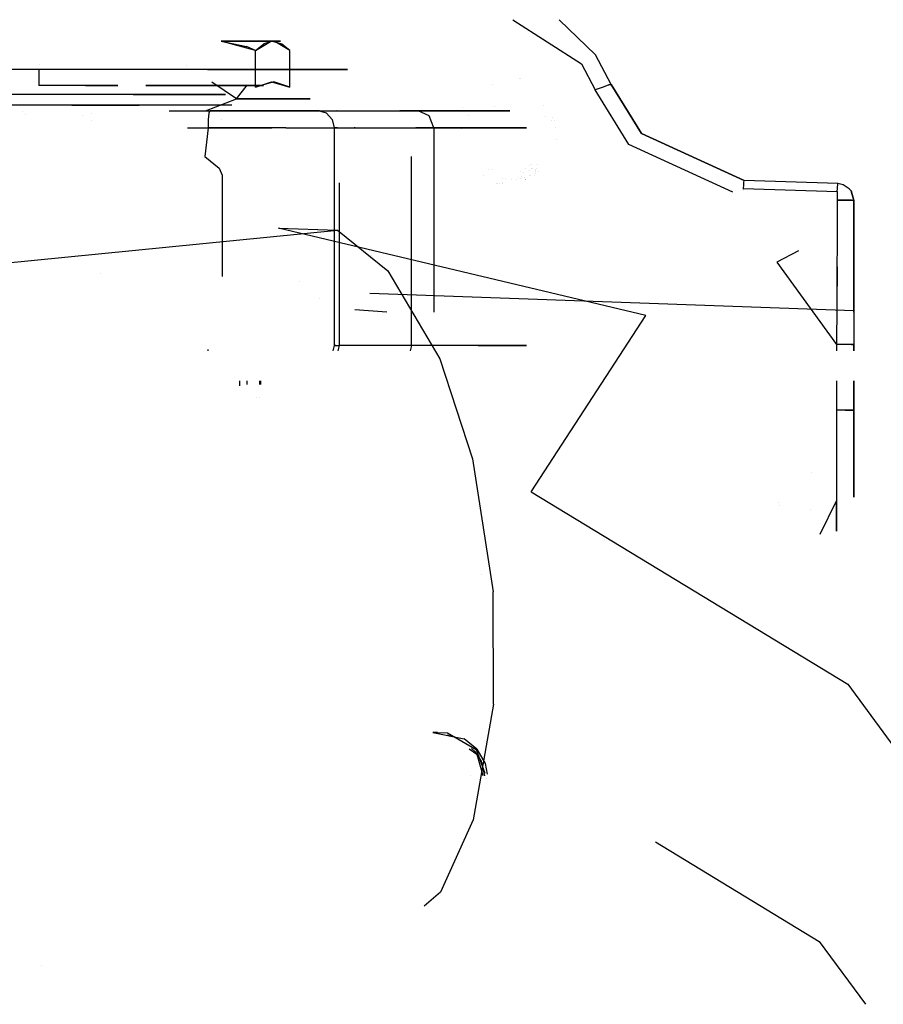
# Model space of a CAD drawing. Units: millimetres. Extents: x -1465 to 1524, y 835 to 8328.
# Drawn here: x -558 to -429, y 2800 to 2947 of the extents above; entities that cross this region are included whole.
import ezdxf

# ---------------------------------------------------------------- set-up
doc = ezdxf.new("R2010")
doc.units = ezdxf.units.MM
doc.layers.add('1', color=7, linetype='CONTINUOUS', true_color=0xffffff)

msp = doc.modelspace()

# ---------------------------------------------------------------- linework, layer by layer
at = {"layer": '1', "color": 18, "linetype": 'CONTINUOUS'}
for p, q in [((-484.327574, 2946.624726, 966.363822), (-474.062264, 2940.025777, 966.019846)), ((-471.956074, 2941.401929, 968.518771), (-477.409086, 2946.624726, 968.70811)), ((-471.956074, 2941.401929, 968.518771), (-477.409086, 2946.624726, 968.70811)), ((-527.872086, 2943.393439, 641.374208), (-523.425817, 2943.393439, 640.18283)), ((-527.872086, 2943.393439, 641.374208), (-524.059296, 2942.610472, 641.374208)), ((-523.425817, 2943.393439, 624.780573), (-527.872086, 2943.393439, 623.589255)), ((-527.872086, 2943.393439, 623.589255), (-527.694821, 2943.391532, 623.589255)), ((-522.73798, 2942.017764, 623.589255), (-527.694821, 2943.391532, 623.589255)), ((-523.425817, 2943.393439, 640.18283), (-520.170927, 2943.393439, 636.92794)), ((-520.170927, 2943.393439, 628.035463), (-523.425817, 2943.393439, 624.780573)), ((-522.73798, 2942.017764, 641.374208), (-520.493329, 2943.370074, 637.486316)), ((-522.73798, 2942.017764, 641.374208), (-520.493329, 2943.370074, 637.486316)), ((-520.170927, 2943.393439, 628.035463), (-521.505296, 2943.001479, 625.724293)), ((-520.170927, 2943.393439, 628.035463), (-521.505296, 2943.001479, 625.724293)), ((-520.493329, 2943.370074, 637.486316), (-520.170927, 2943.393439, 636.92794)), ((-520.493329, 2943.370074, 637.486316), (-520.170927, 2943.393439, 636.92794)), ((-520.170927, 2943.393439, 636.92794), (-518.836617, 2943.001479, 634.616829)), ((-520.170927, 2943.393439, 636.92794), (-518.979609, 2943.393439, 632.481731)), ((-520.170927, 2943.393439, 636.92794), (-518.836617, 2943.001479, 634.616829)), ((-518.979609, 2943.393439, 632.481731), (-520.170927, 2943.393439, 628.035463)), ((-519.848585, 2943.370074, 628.59384), (-520.170927, 2943.393439, 628.035463)), ((-519.848585, 2943.370074, 628.59384), (-520.170927, 2943.393439, 628.035463)), ((-517.603934, 2942.017764, 632.481731), (-519.848585, 2943.370074, 628.59384)), ((-517.603934, 2942.017764, 632.481731), (-519.848585, 2943.370074, 628.59384)), ((-522.73798, 2942.017764, 641.374208), (-524.059296, 2942.610472, 641.374208)), ((-522.73798, 2942.017764, 623.589255), (-521.505296, 2943.001479, 625.724293)), ((-522.73798, 2942.017764, 623.589255), (-521.505296, 2943.001479, 625.724293)), ((-522.73798, 2936.543912, 623.589255), (-522.73798, 2942.017764, 623.589255)), ((-522.73798, 2936.543912, 641.374208), (-522.73798, 2942.017764, 641.374208)), ((-517.603934, 2942.017764, 632.481731), (-518.836617, 2943.001479, 634.616829)), ((-517.603934, 2942.017764, 632.481731), (-518.836617, 2943.001479, 634.616829)), ((-517.603934, 2936.543912, 632.481731), (-517.603934, 2942.017764, 632.481731)), ((-517.603934, 2936.543912, 632.481731), (-517.603934, 2942.017764, 632.481731)), ((-469.638348, 2936.961859, 968.400218), (-471.956074, 2941.401929, 968.518771)), ((-469.638348, 2936.961859, 968.400218), (-471.956074, 2941.401929, 968.518771)), ((-538.418472, 2939.2111, 893.825091), (-573.179781, 2939.2111, 936.098792)), ((-555.096447, 2939.2111, 896.458007), (-555.096447, 2936.800927, 896.458007)), ((-555.04667, 2939.993422, 896.492731), (-555.04667, 2939.993422, 896.492731)), ((-543.214245, 2939.2111, 679.657233), (-543.214245, 2939.2111, 679.657233)), ((-539.906099, 2939.2111, 683.661517), (-539.906099, 2939.2111, 683.661517)), ((-539.850225, 2939.2111, 683.729149), (-539.850225, 2939.2111, 683.729149)), ((-539.847108, 2939.2111, 683.732922), (-539.847108, 2939.2111, 683.732922)), ((-539.843086, 2939.2111, 683.737791), (-539.843086, 2939.2111, 683.737791)), ((-539.808319, 2939.2111, 683.779873), (-539.808319, 2939.2111, 683.779873)), ((-516.479373, 2939.2111, 843.684293), (-538.418472, 2939.2111, 893.825091)), ((-534.05232, 2939.2111, 695.633073), (-534.05232, 2939.2111, 695.633073)), ((-533.01414, 2939.800948, 734.285544), (-533.01414, 2939.800948, 734.285544)), ((-533.01414, 2939.800948, 734.285544), (-533.01414, 2939.800948, 734.285544)), ((-529.879719, 2939.2111, 705.109991), (-516.604006, 2939.2111, 735.262133)), ((-516.604006, 2939.2111, 735.262133), (-509.02003, 2939.2111, 789.464571)), ((-509.02003, 2939.2111, 789.464571), (-516.479373, 2939.2111, 843.684293)), ((-474.062264, 2940.025777, 966.019846), (-472.034246, 2936.140507, 965.901293)), ((-483.365581, 2937.871812, 968.424514), (-483.365581, 2937.871812, 968.424514)), ((-483.174454, 2937.871443, 966.264091), (-483.174454, 2937.871443, 966.264091)), ((-543.298235, 2936.800927, 858.924665), (-555.096447, 2936.800927, 896.458007)), ((-550.148612, 2936.800927, 698.669197), (-550.148612, 2936.800927, 698.669197)), ((-548.124016, 2936.800927, 705.109991), (-543.298235, 2936.800927, 720.462121)), ((-539.109032, 2936.800927, 733.789124), (-521.536112, 2936.800927, 789.693393)), ((-521.536112, 2936.800927, 789.693393), (-539.109032, 2936.800927, 845.597662)), ((-525.562584, 2934.793442, 619.38379), (-529.228926, 2937.278718, 623.589255)), ((-525.562584, 2934.793442, 645.579673), (-523.985684, 2936.869115, 641.374208)), ((-522.73798, 2936.543912, 623.589255), (-520.353496, 2937.333792, 627.719261)), ((-522.73798, 2936.543912, 623.589255), (-520.353496, 2937.333792, 627.719261)), ((-519.988418, 2937.333792, 636.611797), (-522.73798, 2936.543912, 641.374208)), ((-519.988418, 2937.333792, 636.611797), (-522.73798, 2936.543912, 641.374208)), ((-520.353496, 2937.333792, 627.719261), (-517.603934, 2936.543912, 632.481731)), ((-520.353496, 2937.333792, 627.719261), (-517.603934, 2936.543912, 632.481731)), ((-517.603934, 2936.543912, 632.481731), (-519.988418, 2937.333792, 636.611797)), ((-517.603934, 2936.543912, 632.481731), (-519.988418, 2937.333792, 636.611797)), ((-487.320863, 2936.970259, 966.23718), (-487.320863, 2936.970259, 966.23718)), ((-470.846921, 2936.572522, 966.225304), (-472.034246, 2936.140507, 965.901293)), ((-470.846921, 2936.572522, 966.225304), (-472.034246, 2936.140507, 965.901293)), ((-466.988534, 2927.964181, 965.635516), (-472.034246, 2936.140507, 965.901293)), ((-469.968587, 2936.873645, 967.141427), (-470.846921, 2936.572522, 966.225304)), ((-469.968587, 2936.873645, 967.141427), (-470.846921, 2936.572522, 966.225304)), ((-469.638348, 2936.961859, 968.400218), (-469.968587, 2936.873645, 967.141427)), ((-469.968587, 2936.873645, 967.141427), (-469.638348, 2936.961859, 968.400218)), ((-469.638348, 2936.961859, 984.797828), (-469.638348, 2936.961859, 992.062487)), ((-469.638348, 2936.961859, 968.400218), (-469.638348, 2936.961859, 984.797526)), ((-469.638348, 2936.961859, 968.400218), (-465.107501, 2929.619759, 968.1345)), ((-469.638348, 2936.961859, 984.797828), (-469.638348, 2936.961859, 992.062487)), ((-469.638348, 2936.961859, 968.400218), (-469.638348, 2936.961859, 984.797526)), ((-465.107501, 2929.619759, 968.1345), (-469.638348, 2936.961859, 968.400218)), ((-541.000843, 2935.471028, 858.924665), (-580.217242, 2935.471028, 917.616107)), ((-541.000843, 2935.471028, 858.924665), (-580.217242, 2935.471028, 917.616107)), ((-555.567249, 2935.471028, 698.661994), (-555.567249, 2935.471028, 698.661994)), ((-555.567249, 2935.471028, 698.661994), (-555.567249, 2935.471028, 698.661994)), ((-541.000843, 2935.471028, 720.462121), (-551.258827, 2935.471028, 705.109991)), ((-541.000843, 2935.471028, 720.462121), (-551.258827, 2935.471028, 705.109991)), ((-541.000843, 2935.471028, 720.462121), (-536.084294, 2935.471028, 733.789124)), ((-541.000843, 2935.471028, 720.462121), (-536.084294, 2935.471028, 733.789124)), ((-536.084294, 2935.471028, 845.597662), (-541.000843, 2935.471028, 858.924665)), ((-536.084294, 2935.471028, 845.597662), (-541.000843, 2935.471028, 858.924665)), ((-536.084294, 2935.471028, 733.789124), (-527.229905, 2935.471028, 789.693393)), ((-536.084294, 2935.471028, 733.789124), (-527.229905, 2935.471028, 789.693393)), ((-527.229905, 2935.471028, 789.693393), (-536.084294, 2935.471028, 845.597662)), ((-527.229905, 2935.471028, 789.693393), (-536.084294, 2935.471028, 845.597662)), ((-530.181587, 2932.993382, 619.38379), (-525.562584, 2934.793442, 619.38379)), ((-530.181587, 2932.993382, 645.579673), (-525.562584, 2934.793442, 645.579673)), ((-525.562584, 2934.793442, 619.38379), (-521.222055, 2934.793442, 620.963551)), ((-525.562584, 2934.793442, 619.38379), (-521.222055, 2934.793442, 620.963551)), ((-521.222055, 2934.793442, 643.999852), (-525.562584, 2934.793442, 645.579673)), ((-521.222055, 2934.793442, 643.999852), (-525.562584, 2934.793442, 645.579673)), ((-521.222055, 2934.793442, 620.963551), (-517.683685, 2934.793442, 623.932697)), ((-521.222055, 2934.793442, 620.963551), (-517.683685, 2934.793442, 623.932697)), ((-517.683685, 2934.793442, 641.030766), (-521.222055, 2934.793442, 643.999852)), ((-517.683685, 2934.793442, 641.030766), (-521.222055, 2934.793442, 643.999852)), ((-517.683685, 2934.793442, 623.932697), (-515.374184, 2934.793442, 627.932824)), ((-517.683685, 2934.793442, 623.932697), (-515.374184, 2934.793442, 627.932824)), ((-515.374184, 2934.793442, 637.030579), (-517.683685, 2934.793442, 641.030766)), ((-515.374184, 2934.793442, 637.030579), (-517.683685, 2934.793442, 641.030766)), ((-515.374184, 2934.793442, 627.932824), (-514.572084, 2934.793442, 632.481731)), ((-515.374184, 2934.793442, 627.932824), (-514.572084, 2934.793442, 632.481731)), ((-514.572084, 2934.793442, 632.481731), (-515.374184, 2934.793442, 637.030579)), ((-514.572084, 2934.793442, 632.481731), (-515.374184, 2934.793442, 637.030579)), ((-540.098429, 2933.870286, 859.298445), (-579.526544, 2933.870286, 918.306746)), ((-540.098429, 2933.870286, 859.298445), (-579.526544, 2933.870286, 918.306746)), ((-550.142998, 2933.870286, 705.055591), (-540.098429, 2933.870286, 720.08834)), ((-550.142998, 2933.870286, 705.055591), (-540.098429, 2933.870286, 720.08834)), ((-526.253164, 2933.870286, 789.693393), (-540.098429, 2933.870286, 859.298445)), ((-526.253164, 2933.870286, 789.693393), (-540.098429, 2933.870286, 720.08834)), ((-526.253164, 2933.870286, 789.693393), (-540.098429, 2933.870286, 720.08834)), ((-526.253164, 2933.870286, 789.693393), (-540.098429, 2933.870286, 859.298445)), ((-491.851923, 2933.583613, 989.704842), (-491.851923, 2933.583613, 989.704842)), ((-487.076121, 2933.710616, 990.395962), (-487.076121, 2933.710616, 990.395962)), ((-479.72291, 2933.849933, 991.154091), (-479.72291, 2933.849933, 991.154091)), ((-479.72291, 2933.849933, 991.154091), (-479.72291, 2933.849933, 991.154091)), ((-557.532187, 2932.934119, 644.496768), (-557.532187, 2932.934119, 644.496768)), ((-557.532187, 2932.934119, 644.496768), (-557.532187, 2932.934119, 644.496768)), ((-557.013945, 2932.487453, 645.155286), (-557.013945, 2932.487453, 645.155286)), ((-557.013945, 2932.487453, 645.155286), (-557.013945, 2932.487453, 645.155286)), ((-548.569317, 2932.361815, 893.145893), (-548.569317, 2932.361815, 893.145893)), ((-548.569317, 2932.361815, 893.145893), (-548.569317, 2932.361815, 893.145893)), ((-547.212805, 2932.547617, 642.727027), (-547.212805, 2932.547617, 642.727027)), ((-535.598762, 2932.993382, 965.798993), (-498.465896, 2932.993382, 864.910521)), ((-529.782653, 2931.743354, 614.920355), (-529.818892, 2930.493325, 614.587285)), ((-529.68365, 2932.658404, 615.830041), (-529.782653, 2931.743354, 614.920355)), ((-529.548466, 2932.993382, 617.072679), (-529.68365, 2932.658404, 615.830041)), ((-519.52523, 2932.993382, 619.421102), (-529.548466, 2932.993382, 617.072679)), ((-527.872086, 2931.737851, 638.731696), (-527.872086, 2931.737851, 638.731696)), ((-513.184011, 2932.993382, 627.53097), (-519.52523, 2932.993382, 619.421102)), ((-512.148738, 2932.658404, 638.255633), (-513.322115, 2932.993382, 637.824751)), ((-512.148738, 2932.658404, 638.255633), (-513.322115, 2932.993382, 637.824751)), ((-513.322115, 2932.993382, 637.824751), (-513.184011, 2932.993382, 627.53097)), ((-513.322115, 2932.993382, 637.824751), (-513.067086, 2932.993382, 650.313951)), ((-511.289716, 2931.743354, 638.571061), (-512.148738, 2932.658404, 638.255633)), ((-511.289716, 2931.743354, 638.571061), (-512.148738, 2932.658404, 638.255633)), ((-511.289716, 2931.743354, 638.571061), (-510.975301, 2930.493325, 638.686515)), ((-511.289716, 2931.743354, 638.571061), (-510.975301, 2930.493325, 638.686515)), ((-511.043845, 2932.993382, 679.632923), (-511.043845, 2932.993382, 679.632923)), ((-510.556188, 2932.993382, 680.810012), (-510.602444, 2932.993382, 680.69836)), ((-509.385435, 2932.993382, 683.635934), (-509.385435, 2932.993382, 683.635934)), ((-484.750599, 2932.993382, 783.204772), (-501.168042, 2932.993382, 704.798082)), ((-496.806979, 2932.261199, 865.521111), (-498.465896, 2932.993382, 864.910521)), ((-496.806979, 2932.261199, 865.521111), (-498.465896, 2932.993382, 864.910521)), ((-498.465896, 2932.993382, 864.910521), (-484.750599, 2932.993382, 783.204772)), ((-496.119797, 2930.493325, 865.774013), (-496.806979, 2932.261199, 865.521111)), ((-496.119797, 2930.493325, 865.774013), (-496.806979, 2932.261199, 865.521111)), ((-490.990691, 2932.269839, 982.5556), (-490.990691, 2932.269839, 982.5556)), ((-479.418996, 2932.175496, 982.042208), (-479.418996, 2932.175496, 982.042208)), ((-479.418996, 2932.175496, 982.042208), (-479.418996, 2932.175496, 982.042208)), ((-478.474889, 2931.596788, 978.893016), (-478.474889, 2931.596788, 978.893016)), ((-478.377108, 2932.019644, 981.194095), (-478.377108, 2932.019644, 981.194095)), ((-547.23872, 2931.567404, 643.707028), (-547.23872, 2931.567404, 643.707028)), ((-532.904882, 2930.493325, 965.717727), (-520.300527, 2930.493325, 931.47216)), ((-532.904882, 2930.493325, 965.717727), (-520.300527, 2930.493325, 931.47216)), ((-529.818892, 2930.493325, 614.587285), (-530.277312, 2926.192254, 614.643194)), ((-518.17894, 2930.493325, 617.314555), (-529.818892, 2930.493325, 614.587285)), ((-518.17894, 2930.493325, 617.314555), (-529.818892, 2930.493325, 614.587285)), ((-518.17894, 2930.493325, 617.314555), (-510.814965, 2930.493325, 626.732446)), ((-518.17894, 2930.493325, 617.314555), (-510.814965, 2930.493325, 626.732446)), ((-514.549993, 2930.493325, 915.848173), (-496.119797, 2930.493325, 865.774013)), ((-514.549993, 2930.493325, 915.848173), (-496.119797, 2930.493325, 865.774013)), ((-510.686817, 2930.493325, 652.814008), (-510.975301, 2930.493325, 638.686515)), ((-510.686817, 2930.493325, 652.814008), (-510.975301, 2930.493325, 638.686515)), ((-510.465086, 2930.493325, 627.899565), (-510.975301, 2930.493325, 638.686515)), ((-510.465086, 2930.493325, 627.899565), (-510.975301, 2930.493325, 638.686515)), ((-510.975301, 2930.493325, 638.686515), (-510.975301, 2897.993296, 638.686515)), ((-510.975301, 2930.493325, 638.686515), (-510.975301, 2897.993296, 638.686515)), ((-510.465086, 2930.493325, 627.899565), (-510.814965, 2930.493325, 626.732446)), ((-510.465086, 2930.493325, 627.899565), (-510.814965, 2930.493325, 626.732446)), ((-508.120287, 2930.493325, 680.157835), (-508.120287, 2930.493325, 680.157835)), ((-508.120287, 2930.493325, 680.157835), (-508.120287, 2930.493325, 680.157835)), ((-507.850095, 2930.493325, 680.810012), (-507.985146, 2930.493325, 680.484033)), ((-507.850095, 2930.493325, 680.810012), (-507.985146, 2930.493325, 680.484033)), ((-498.966179, 2930.493325, 703.326282), (-498.966179, 2930.493325, 703.326282)), ((-498.966179, 2930.493325, 703.326282), (-498.966179, 2930.493325, 703.326282)), ((-482.251108, 2930.493325, 783.154644), (-498.811726, 2930.493325, 704.063923)), ((-482.251108, 2930.493325, 783.154644), (-498.811726, 2930.493325, 704.063923)), ((-496.119797, 2930.493325, 865.774013), (-496.119797, 2902.966708, 865.774013)), ((-496.119797, 2930.493325, 865.774013), (-496.119797, 2902.966708, 865.774013)), ((-496.119797, 2930.493325, 865.774013), (-482.251108, 2930.493325, 783.154644)), ((-496.119797, 2930.493325, 865.774013), (-482.251108, 2930.493325, 783.154644)), ((-492.032163, 2930.304499, 971.860688), (-492.032163, 2930.304499, 971.860688)), ((-478.134556, 2931.576957, 978.785103), (-478.134556, 2931.576957, 978.785103)), ((-477.961153, 2930.530725, 973.091759), (-477.961153, 2930.530725, 973.091759)), ((-477.961153, 2930.530725, 973.091759), (-477.961153, 2930.530725, 973.091759)), ((-477.796059, 2928.70681, 981.108462), (-477.796059, 2928.70681, 981.108462)), ((-465.107501, 2929.619759, 968.1345), (-449.782044, 2922.63338, 967.625119)), ((-449.782044, 2922.63338, 967.625119), (-465.107501, 2929.619759, 968.1345)), ((-451.457135, 2920.883894, 965.171966), (-466.988534, 2927.964181, 965.635516)), ((-530.277312, 2926.192254, 614.643194), (-528.132439, 2924.440831, 614.483573)), ((-499.420285, 2897.993296, 701.157548), (-499.420285, 2926.185028, 701.157548)), ((-499.420285, 2897.993296, 701.157548), (-499.420285, 2926.185028, 701.157548)), ((-528.132439, 2924.440831, 614.483573), (-527.718484, 2923.393458, 614.48238)), ((-487.980633, 2924.254469, 983.786335), (-487.980633, 2924.254469, 983.786335)), ((-487.40668, 2924.316138, 988.822302), (-487.40668, 2924.316138, 988.822302)), ((-482.472276, 2924.361162, 989.389456), (-482.472276, 2924.361162, 989.389456)), ((-481.89917, 2924.837205, 989.595828), (-481.89917, 2924.837205, 989.595828)), ((-481.89917, 2924.837205, 989.595828), (-481.89917, 2924.837205, 989.595828)), ((-481.571957, 2925.009218, 991.31069), (-481.571957, 2925.009218, 991.31069)), ((-481.466351, 2924.440463, 990.603441), (-481.466351, 2924.440463, 990.603441)), ((-481.44652, 2924.45776, 990.606276), (-481.44652, 2924.45776, 990.606276)), ((-480.917623, 2924.300687, 988.627677), (-480.917623, 2924.300687, 988.627677)), ((-480.723547, 2924.336919, 984.608306), (-480.723547, 2924.336919, 984.608306)), ((-480.723547, 2924.336919, 984.608306), (-480.723547, 2924.336919, 984.608306)), ((-480.690159, 2924.94472, 990.667691), (-480.690159, 2924.94472, 990.667691)), ((-480.690159, 2924.94472, 990.667691), (-480.690159, 2924.94472, 990.667691)), ((-527.718484, 2923.393458, 614.48238), (-527.718484, 2908.259839, 614.48238)), ((-488.738518, 2923.416454, 977.489262), (-488.738518, 2923.416454, 977.489262)), ((-488.738518, 2923.416454, 977.489262), (-488.738518, 2923.416454, 977.489262)), ((-488.723615, 2923.409282, 977.491255), (-488.723615, 2923.409282, 977.491255)), ((-488.723615, 2923.409282, 977.491255), (-488.723615, 2923.409282, 977.491255)), ((-485.861799, 2922.843086, 988.519315), (-485.861799, 2922.843086, 988.519315)), ((-485.390331, 2922.85488, 989.694444), (-485.390331, 2922.85488, 989.694444)), ((-484.575866, 2922.835996, 972.513052), (-484.575866, 2922.835996, 972.513052)), ((-484.575866, 2922.835996, 972.513052), (-484.575866, 2922.835996, 972.513052)), ((-483.535077, 2923.029648, 972.663944), (-483.535077, 2923.029648, 972.663944)), ((-483.535077, 2923.029648, 972.663944), (-483.535077, 2923.029648, 972.663944)), ((-483.122705, 2923.999058, 981.240047), (-483.122705, 2923.999058, 981.240047)), ((-483.122705, 2923.999058, 981.240047), (-483.122705, 2923.999058, 981.240047)), ((-483.104113, 2922.861466, 990.350648), (-483.104113, 2922.861466, 990.350648)), ((-482.973154, 2923.145698, 972.732598), (-482.973154, 2923.145698, 972.732598)), ((-482.973154, 2923.145698, 972.732598), (-482.973154, 2923.145698, 972.732598)), ((-482.654584, 2923.864263, 983.276666), (-482.654584, 2923.864263, 983.276666)), ((-482.610567, 2923.002214, 976.522923), (-482.610567, 2923.002214, 976.522923)), ((-482.454776, 2922.761043, 980.344873), (-482.454776, 2922.761043, 980.344873)), ((-482.454182, 2922.760946, 980.335218), (-482.454182, 2922.760946, 980.335218)), ((-482.454182, 2922.760946, 980.335218), (-482.454182, 2922.760946, 980.335218)), ((-481.828087, 2924.148047, 982.725372), (-481.828087, 2924.148047, 982.725372)), ((-481.797431, 2923.416298, 986.512329), (-481.797431, 2923.416298, 986.512329)), ((-481.797431, 2923.416298, 986.512329), (-481.797431, 2923.416298, 986.512329)), ((-481.73017, 2923.35647, 976.733664), (-481.73017, 2923.35647, 976.733664)), ((-481.14782, 2923.336248, 974.632265), (-481.14782, 2923.336248, 974.632265)), ((-480.934401, 2923.652457, 980.583394), (-480.934401, 2923.652457, 980.583394)), ((-480.934401, 2923.652457, 980.583394), (-480.934401, 2923.652457, 980.583394)), ((-480.918982, 2923.979505, 984.581844), (-480.918982, 2923.979505, 984.581844)), ((-480.861334, 2924.143387, 986.646218), (-480.861334, 2924.143387, 986.646218)), ((-480.861334, 2924.143387, 986.646218), (-480.861334, 2924.143387, 986.646218)), ((-480.544095, 2923.938775, 980.639069), (-480.544095, 2923.938775, 980.639069)), ((-510.232568, 2922.250003, 675.059296), (-510.232568, 2897.993296, 675.059296)), ((-510.232568, 2922.250003, 675.059296), (-510.232568, 2897.993296, 675.059296)), ((-486.767428, 2922.196127, 983.800908), (-486.767428, 2922.196127, 983.800908)), ((-486.762645, 2922.221795, 981.837895), (-486.762645, 2922.221795, 981.837895)), ((-486.633801, 2922.209679, 988.177031), (-486.633801, 2922.209679, 988.177031)), ((-486.261932, 2922.200581, 977.823017), (-486.261932, 2922.200581, 977.823017)), ((-485.868629, 2922.215221, 989.96657), (-485.868629, 2922.215221, 989.96657)), ((-485.821156, 2922.264747, 989.966399), (-485.821156, 2922.264747, 989.966399)), ((-485.821156, 2922.264747, 989.966399), (-485.821156, 2922.264747, 989.966399)), ((-483.73822, 2922.739032, 978.151884), (-483.73822, 2922.739032, 978.151884)), ((-483.73822, 2922.739032, 978.151884), (-483.73822, 2922.739032, 978.151884)), ((-482.479868, 2922.720715, 976.326807), (-482.479868, 2922.720715, 976.326807)), ((-482.445346, 2922.699556, 974.218597), (-482.445346, 2922.699556, 974.218597)), ((-449.87496, 2921.318042, 965.449391), (-449.871063, 2921.412915, 965.476431)), ((-449.871063, 2921.412915, 965.476431), (-449.844778, 2921.919554, 965.874471)), ((-449.871063, 2921.412915, 965.476431), (-449.844778, 2921.919554, 965.874471)), ((-449.871063, 2921.412915, 965.476431), (-435.887873, 2920.954913, 965.192772)), ((-449.844778, 2921.919554, 965.874471), (-449.831961, 2922.121021, 966.141721)), ((-449.844778, 2921.919554, 965.874471), (-449.831961, 2922.121021, 966.141721)), ((-449.831479, 2922.128607, 966.151783), (-449.820101, 2922.307462, 966.389038)), ((-449.831479, 2922.128607, 966.151783), (-449.820101, 2922.307462, 966.389038)), ((-449.820101, 2922.307462, 966.389038), (-449.782044, 2922.63338, 967.625119)), ((-449.820101, 2922.307462, 966.389038), (-449.782044, 2922.63338, 967.625119)), ((-449.782044, 2922.63338, 967.625119), (-449.782044, 2922.63338, 992.062487)), ((-435.800284, 2922.145098, 967.323162), (-449.782044, 2922.63338, 967.625119)), ((-435.800284, 2922.145098, 967.323162), (-449.782044, 2922.63338, 967.625119)), ((-449.782044, 2922.63338, 992.062487), (-449.782044, 2922.63338, 967.625119)), ((-435.887873, 2920.954913, 965.192772), (-435.863018, 2921.431273, 965.572573)), ((-435.887873, 2920.954913, 965.192772), (-435.863018, 2921.431273, 965.572573)), ((-435.863018, 2921.431273, 965.572573), (-435.800284, 2922.145098, 967.323162)), ((-435.863018, 2921.431273, 965.572573), (-435.800284, 2922.145098, 967.323162)), ((-434.985012, 2921.977967, 967.323162), (-435.800284, 2922.145098, 967.323162)), ((-434.985012, 2921.977967, 967.323162), (-435.800284, 2922.145098, 967.323162)), ((-435.800284, 2922.145098, 992.062487), (-435.800284, 2922.145098, 967.323162)), ((-435.800284, 2922.145098, 992.062487), (-435.800284, 2922.145098, 967.323162)), ((-434.089184, 2921.383351, 967.323162), (-434.985012, 2921.977967, 967.323162)), ((-434.089184, 2921.383351, 967.323162), (-434.985012, 2921.977967, 967.323162)), ((-433.825225, 2921.059817, 967.323162), (-434.089184, 2921.383351, 967.323162)), ((-433.825225, 2921.059817, 967.323162), (-434.089184, 2921.383351, 967.323162)), ((-449.881821, 2921.151027, 965.401789), (-449.881821, 2921.151027, 965.401789)), ((-449.877599, 2921.253813, 965.431085), (-449.877599, 2921.253813, 965.431085)), ((-435.887873, 2920.954913, 965.192772), (-435.902625, 2919.695586, 964.8237)), ((-433.825225, 2921.059817, 967.323162), (-433.387548, 2919.64671, 967.323162)), ((-433.387548, 2919.64671, 967.323162), (-433.825225, 2921.059817, 967.323162)), ((-435.902625, 2919.695586, 964.8237), (-435.927509, 2902.966708, 964.496165)), ((-435.902625, 2919.695586, 964.8237), (-435.856909, 2919.695586, 964.82382)), ((-435.856909, 2919.695586, 964.82382), (-435.902625, 2919.695586, 964.8237)), ((-435.856909, 2919.695586, 964.82382), (-435.774028, 2919.695586, 964.826204)), ((-435.774028, 2919.695586, 964.826204), (-435.856909, 2919.695586, 964.82382)), ((-435.774028, 2919.695586, 964.826204), (-435.608774, 2919.695348, 964.839257)), ((-435.608774, 2919.695348, 964.839257), (-435.774028, 2919.695586, 964.826204)), ((-435.608774, 2919.695348, 964.839257), (-435.282648, 2919.694155, 964.897908)), ((-435.282648, 2919.694155, 964.897908), (-435.608774, 2919.695348, 964.839257)), ((-435.282648, 2919.694155, 964.897908), (-434.667826, 2919.689387, 965.141334)), ((-434.667826, 2919.689387, 965.141334), (-435.282648, 2919.694155, 964.897908)), ((-434.667826, 2919.689387, 965.141334), (-434.111148, 2919.681042, 965.564407)), ((-434.111148, 2919.681042, 965.564407), (-434.667826, 2919.689387, 965.141334)), ((-434.111148, 2919.681042, 965.564407), (-433.731228, 2919.671506, 966.058351)), ((-433.731228, 2919.671506, 966.058351), (-434.111148, 2919.681042, 965.564407)), ((-433.731228, 2919.671506, 966.058351), (-433.387548, 2919.64671, 967.323162)), ((-433.387548, 2919.64671, 967.323162), (-433.731228, 2919.671506, 966.058351)), ((-433.387548, 2919.64671, 967.323162), (-433.387548, 2919.64671, 992.062487)), ((-433.387548, 2902.966708, 966.996264), (-433.387548, 2919.64671, 967.323162)), ((-433.387548, 2919.64671, 992.062487), (-433.387548, 2919.64671, 967.323162)), ((-433.387548, 2919.64671, 967.323162), (-433.387548, 2902.966708, 966.996264)), ((-464.452565, 2902.436227, 1393.23426), (-519.287109, 2915.485591, 1351.012714)), ((-519.287109, 2915.485591, 1351.012714), (-510.484338, 2915.197581, 1332.833417)), ((-645.168602, 2901.894063, 1272.202976), (-510.484338, 2915.197581, 1332.833417)), ((-510.484338, 2915.197581, 1332.833417), (-502.994239, 2909.123629, 1318.633564)), ((-510.484338, 2915.197581, 1332.833417), (-502.994239, 2909.123629, 1318.633564)), ((-505.471188, 2911.449667, 817.362517), (-505.471188, 2911.449667, 817.362517)), ((-441.648701, 2912.12915, 1249.242552), (-444.919467, 2910.440177, 1250.512131)), ((-444.919467, 2910.440177, 1250.512131), (-435.974777, 2898.10726, 1254.047282)), ((-435.91525, 2909.705839, 1249.242552), (-435.974777, 2898.10726, 1254.047282)), ((-435.91525, 2909.705839, 1249.242552), (-435.974777, 2898.10726, 1254.047282)), ((-545.82631, 2908.770683, 1317.532295), (-545.82631, 2908.770683, 1317.532295)), ((-545.82631, 2908.770683, 1317.532295), (-545.82631, 2908.770683, 1317.532295)), ((-502.994239, 2909.123629, 1318.633564), (-495.230705, 2895.977229, 1305.40622)), ((-502.994239, 2909.123629, 1318.633564), (-495.230705, 2895.977229, 1305.40622)), ((-516.127615, 2907.515399, 807.361087), (-516.127615, 2907.515399, 807.361087)), ((-516.127615, 2907.515399, 807.361087), (-516.127615, 2907.515399, 807.361087)), ((-433.387548, 2903.142184, 980.009235), (-505.641164, 2905.734061, 985.567574)), ((-433.387548, 2904.928178, 990.137614), (-433.387548, 2905.878514, 984.748401)), ((-433.387548, 2905.878514, 984.748401), (-433.387548, 2903.142184, 980.009235)), ((-433.387548, 2903.142184, 980.009235), (-433.387548, 2905.878514, 984.748401)), ((-513.244371, 2904.931027, 990.121457), (-513.245233, 2904.92626, 990.139223)), ((-433.387548, 2902.966708, 991.783439), (-433.387548, 2904.928178, 990.137614)), ((-433.387548, 2903.672954, 1249.242552), (-433.387548, 2898.10726, 1251.548775)), ((-433.387548, 2903.672954, 1249.242552), (-433.387548, 2898.10726, 1251.548775)), ((-503.137328, 2902.966708, 980.218295), (-507.901249, 2903.305937, 980.360407)), ((-481.558323, 2876.12316, 1412.452824), (-464.452565, 2902.436227, 1393.23426)), ((-433.387548, 2903.142184, 980.009235), (-433.387548, 2902.966708, 979.945366)), ((-433.387548, 2902.966708, 979.945366), (-433.387548, 2903.142184, 980.009235)), ((-510.975301, 2897.993296, 638.686515), (-511.175814, 2897.196263, 638.612886)), ((-510.975301, 2897.993296, 638.686515), (-511.175814, 2897.196263, 638.612886)), ((-510.719191, 2897.993296, 633.271851), (-510.975301, 2897.993296, 638.686515)), ((-510.719191, 2897.993296, 633.271851), (-510.975301, 2897.993296, 638.686515)), ((-510.975301, 2897.993296, 638.686515), (-510.265457, 2897.993296, 673.448659)), ((-510.975301, 2897.993296, 638.686515), (-510.265457, 2897.993296, 673.448659)), ((-510.232568, 2897.993296, 675.059296), (-510.429926, 2897.196263, 675.141022)), ((-510.232568, 2897.993296, 675.059296), (-510.429926, 2897.196263, 675.141022)), ((-510.265456, 2897.993296, 673.448701), (-510.265456, 2897.993296, 673.448716)), ((-510.265456, 2897.993296, 673.448701), (-510.265456, 2897.993296, 673.448716)), ((-510.265455, 2897.993296, 673.448737), (-510.232568, 2897.993296, 675.059296)), ((-510.265455, 2897.993296, 673.448737), (-510.232568, 2897.993296, 675.059296)), ((-499.420285, 2897.993296, 701.157548), (-510.232568, 2897.993296, 675.059296)), ((-499.420285, 2897.993296, 701.157548), (-510.232568, 2897.993296, 675.059296)), ((-504.844417, 2897.993296, 889.478482), (-504.844417, 2897.993296, 889.478482)), ((-504.844417, 2897.993296, 889.478482), (-504.844417, 2897.993296, 889.478482)), ((-499.420285, 2897.993296, 701.157548), (-499.617643, 2897.196263, 701.239311)), ((-499.420285, 2897.993296, 701.157548), (-499.617643, 2897.196263, 701.239311)), ((-482.251108, 2897.993296, 783.154644), (-499.420285, 2897.993296, 701.157548)), ((-482.251108, 2897.993296, 783.154644), (-499.420285, 2897.993296, 701.157548)), ((-489.477224, 2897.993296, 826.202489), (-482.251108, 2897.993296, 783.154644)), ((-489.477224, 2897.993296, 826.202489), (-482.251108, 2897.993296, 783.154644)), ((-434.68827, 2898.10726, 1253.742345), (-435.974777, 2898.10726, 1254.047282)), ((-434.68827, 2898.10726, 1253.742345), (-435.974777, 2898.10726, 1254.047282)), ((-435.974777, 2898.10726, 1254.047282), (-435.974777, 2897.196263, 1254.047282)), ((-433.737159, 2898.10726, 1252.823956), (-434.68827, 2898.10726, 1253.742345)), ((-433.737159, 2898.10726, 1252.823956), (-434.68827, 2898.10726, 1253.742345)), ((-433.737159, 2898.10726, 1252.823956), (-433.387548, 2898.10726, 1251.548775)), ((-433.387548, 2898.10726, 1251.548775), (-433.737159, 2898.10726, 1252.823956)), ((-433.387548, 2897.196263, 1251.548775), (-433.387548, 2898.10726, 1251.548775)), ((-433.387548, 2898.10726, 1251.548775), (-433.387548, 2897.196263, 1251.548775)), ((-529.795781, 2897.196263, 614.799695), (-529.8006, 2897.362441, 614.755408)), ((-495.230705, 2895.977229, 1305.40622), (-490.322798, 2881.057233, 1298.482664)), ((-495.230705, 2895.977229, 1305.40622), (-490.322798, 2881.057233, 1298.482664)), ((-525.11543, 2892.700404, 648.115553), (-525.11543, 2891.952445, 648.115553)), ((-523.989439, 2892.150515, 797.116496), (-523.989439, 2892.700404, 797.116496)), ((-522.081017, 2892.150589, 797.193386), (-522.081017, 2892.700404, 797.193386)), ((-522.081017, 2892.150589, 797.193386), (-522.081017, 2892.700404, 797.193386)), ((-521.930039, 2892.143061, 789.453425), (-521.930039, 2892.700404, 789.453425)), ((-435.974777, 2892.700404, 1254.047282), (-435.974777, 2888.332337, 1254.047282)), ((-433.387548, 2888.332337, 1251.548775), (-433.387548, 2892.700404, 1251.548775)), ((-433.387548, 2892.700404, 1251.548775), (-433.387548, 2888.332337, 1251.548775)), ((-522.651333, 2890.286045, 805.937241), (-522.651333, 2890.286045, 805.937241)), ((-522.651333, 2890.286045, 805.937241), (-522.651333, 2890.286045, 805.937241)), ((-522.078234, 2890.277477, 787.354182), (-522.078234, 2890.277477, 787.354182)), ((-522.078234, 2890.277477, 787.354182), (-522.078234, 2890.277477, 787.354182)), ((-435.974777, 2888.332337, 1254.047282), (-435.9878, 2874.769181, 1251.737483)), ((-434.68827, 2888.332337, 1253.742345), (-435.974777, 2888.332337, 1254.047282)), ((-434.68827, 2888.332337, 1253.742345), (-435.974777, 2888.332337, 1254.047282)), ((-433.737159, 2888.332337, 1252.823956), (-434.68827, 2888.332337, 1253.742345)), ((-434.68827, 2888.332337, 1253.742345), (-433.737159, 2888.332337, 1252.823956)), ((-433.387548, 2888.332337, 1251.548775), (-433.737159, 2888.332337, 1252.823956)), ((-433.737159, 2888.332337, 1252.823956), (-433.387548, 2888.332337, 1251.548775)), ((-433.387548, 2875.595778, 1249.380238), (-433.387548, 2888.332337, 1251.548775)), ((-433.387548, 2888.332337, 1251.548775), (-433.387548, 2875.595778, 1249.380238)), ((-490.322798, 2881.057233, 1298.482664), (-487.231106, 2861.204118, 1296.396501)), ((-490.322798, 2881.057233, 1298.482664), (-487.231106, 2861.204118, 1296.396501)), ((-439.768636, 2879.061014, 1251.247969), (-439.768636, 2879.061014, 1251.247969)), ((-481.558323, 2876.12316, 1412.452824), (-434.32492, 2847.410887, 1429.812796)), ((-444.689118, 2874.484234, 1251.206904), (-444.689118, 2874.484234, 1251.206904)), ((-438.441971, 2869.789308, 1249.242552), (-435.9878, 2874.769181, 1251.737483)), ((-435.9878, 2874.769181, 1251.737483), (-435.988482, 2870.241567, 1249.242552)), ((-435.988482, 2870.241567, 1249.242552), (-435.9878, 2874.769181, 1251.737483)), ((-433.387548, 2875.345911, 1249.242552), (-433.387548, 2875.595778, 1249.380238)), ((-433.387548, 2875.595778, 1249.380238), (-433.387548, 2875.345911, 1249.242552)), ((-444.469679, 2874.131535, 1251.048016), (-444.469679, 2874.131535, 1251.048016)), ((-439.833979, 2873.47865, 1249.653655), (-439.833979, 2873.47865, 1249.653655)), ((-470.661433, 2868.919452, 1413.467916), (-470.661433, 2868.919452, 1413.467916)), ((-470.661433, 2868.919452, 1413.467916), (-470.661433, 2868.919452, 1413.467916)), ((-488.931632, 2863.793889, 1299.356866), (-488.931632, 2863.793889, 1299.356866)), ((-488.931632, 2863.793889, 1299.356866), (-488.931632, 2863.793889, 1299.356866)), ((-487.20181, 2844.41945, 1299.988635), (-487.231106, 2861.204118, 1296.396501)), ((-487.20181, 2844.41945, 1299.988635), (-487.231106, 2861.204118, 1296.396501)), ((-434.32492, 2847.410887, 1429.812796), (-400.40189, 2801.188916, 1438.150413)), ((-487.20181, 2844.41945, 1299.988635), (-490.228623, 2827.148885, 1310.019858)), ((-487.20181, 2844.41945, 1299.988635), (-490.228623, 2827.148885, 1310.019858)), ((-495.581412, 2840.18908, 1249.242552), (-496.246696, 2840.212077, 1250.051983)), ((-496.246696, 2840.212077, 1250.051983), (-494.083613, 2840.158671, 1250.241287)), ((-496.246696, 2840.212077, 1250.051983), (-491.563141, 2839.262694, 1250.293978)), ((-496.246696, 2840.212077, 1250.051983), (-491.563141, 2839.262694, 1250.293978)), ((-493.376523, 2839.598626, 1249.813803), (-494.094491, 2839.770526, 1249.58194)), ((-494.083613, 2840.158671, 1250.241287), (-489.793807, 2837.672442, 1250.616558)), ((-489.703029, 2837.696999, 1250.367887), (-491.563141, 2839.262694, 1250.293978)), ((-489.703029, 2837.696999, 1250.367887), (-491.563141, 2839.262694, 1250.293978)), ((-490.812797, 2837.762719, 1249.887605), (-489.670277, 2836.94455, 1249.920495)), ((-490.490224, 2837.788093, 1249.70217), (-490.01798, 2837.419003, 1249.716528)), ((-490.490224, 2837.788093, 1249.70217), (-490.01798, 2837.419003, 1249.716528)), ((-489.793807, 2837.672442, 1250.616558), (-488.500851, 2834.10647, 1250.729643)), ((-489.703029, 2837.696999, 1250.367887), (-488.436908, 2835.557431, 1250.396021)), ((-489.703029, 2837.696999, 1250.367887), (-488.436908, 2835.557431, 1250.396021)), ((-490.01798, 2837.419003, 1249.716528), (-489.061117, 2835.929602, 1249.712475)), ((-490.01798, 2837.419003, 1249.716528), (-489.061117, 2835.929602, 1249.712475)), ((-489.670277, 2836.94455, 1249.920495), (-488.773249, 2833.782846, 1249.84049)), ((-489.061117, 2835.929602, 1249.712475), (-488.559067, 2833.715763, 1249.656178)), ((-489.061117, 2835.929602, 1249.712475), (-488.559067, 2833.715763, 1249.656178)), ((-488.436908, 2835.557431, 1250.396021), (-488.132378, 2833.972674, 1250.362038)), ((-488.436908, 2835.557431, 1250.396021), (-488.132378, 2833.972674, 1250.362038)), ((-490.707396, 2833.796641, 1249.658235), (-490.707396, 2833.796641, 1249.658235)), ((-488.227071, 2833.351384, 1250.753589), (-488.227071, 2833.351384, 1250.753589)), ((-490.228623, 2827.148885, 1310.019858), (-495.091647, 2816.353291, 1322.447069)), ((-490.228623, 2827.148885, 1310.019858), (-495.091647, 2816.353291, 1322.447069)), ((-463.006735, 2823.852509, 1322.162874), (-438.558161, 2808.990687, 1331.148632)), ((-495.091647, 2816.353291, 1322.447069), (-497.532035, 2814.267233, 1327.958326)), ((-495.091647, 2816.353291, 1322.447069), (-497.532035, 2814.267233, 1327.958326)), ((-438.558161, 2808.990687, 1331.148632), (-431.669586, 2799.604618, 1332.841695)), ((-554.657023, 2805.332764, 1333.944833), (-554.657023, 2805.332764, 1333.944833))]:
    msp.add_line(p, q, dxfattribs=at)

doc.saveas('drawing.dxf')
